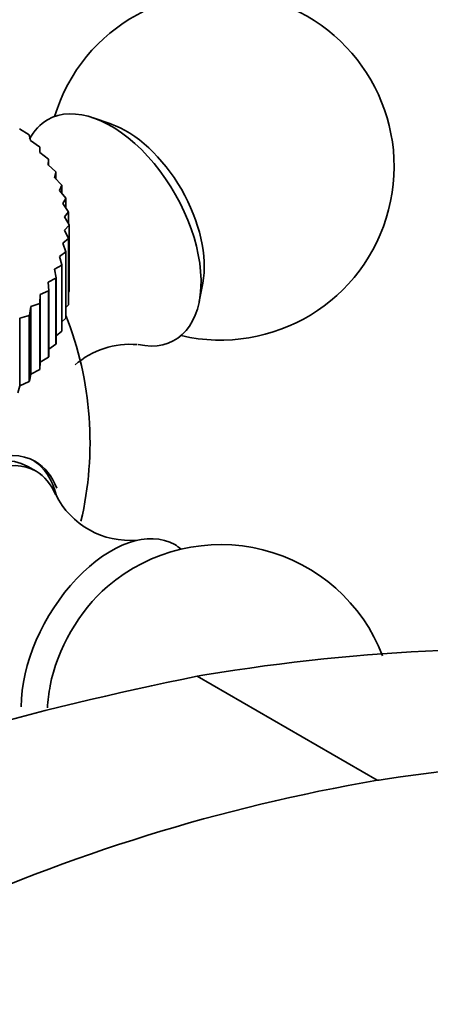
# Model space of a CAD drawing. Units: millimetres. Extents: x 0 to 1587, y 0 to 2005.
# Drawn here: x 353 to 371, y 569 to 612 of the extents above; entities that cross this region are included whole.
import ezdxf
from ezdxf import colors
from ezdxf.entities.mleader import LeaderData, LeaderLine
from ezdxf.math import Vec2, Vec3

# ---------------------------------------------------------------- set-up
doc = ezdxf.new("R2010")
doc.units = ezdxf.units.MM
doc.layers.add('DV7_Défaut', color=7, linetype='Continuous')
doc.layers.add('Défaut', color=7, linetype='Continuous')

# ---------------------------------------------------------------- blocks, each defined once
blk = doc.blocks.new('_DOT')
at = {"color": 0}
blk.add_line((0, 0), (-1, 0), dxfattribs=at)
at = {"color": 0, "const_width": 0.333}
blk.add_lwpolyline([(-0.1665, 0, 1), (0.1665, 0, 1)], format="xyb", close=True, dxfattribs=at)
blk = doc.blocks.new('SE6')
at = {"layer": 'DV7_Défaut', "color": 7, "linetype": 'Continuous', "lineweight": 35}
for p, q in [((357.384, 607.476), (356.632, 607.735)), ((353.855, 607.006), (353.439, 607.264)), ((353.855, 607.006), (353.866, 606.994)), ((353.915, 606.761), (353.866, 606.994)), ((354.307, 606.487), (353.915, 606.761)), ((354.307, 606.487), (354.316, 606.475)), ((354.328, 606.24), (354.316, 606.475)), ((354.694, 605.95), (354.328, 606.24)), ((354.676, 605.704), (354.702, 605.938)), ((354.694, 605.95), (354.702, 605.938)), ((354.702, 605.938), (354.702, 605.68)), ((355.013, 605.399), (354.676, 605.704)), ((354.956, 605.154), (355.02, 605.387)), ((355.264, 604.836), (354.956, 605.154)), ((355.013, 605.399), (355.02, 605.387)), ((355.02, 605.387), (355.02, 605.089)), ((355.168, 604.594), (355.268, 604.823)), ((355.264, 604.836), (355.268, 604.823)), ((355.268, 604.823), (355.268, 604.474)), ((355.444, 604.264), (355.168, 604.594)), ((355.31, 604.027), (355.447, 604.252)), ((355.444, 604.264), (355.447, 604.252)), ((355.447, 604.252), (355.447, 603.835)), ((355.553, 603.687), (355.31, 604.027)), ((355.381, 603.456), (355.555, 603.674)), ((355.591, 603.106), (355.381, 603.456)), ((355.553, 603.687), (355.555, 603.674)), ((355.555, 603.674), (355.555, 603.166)), ((355.382, 602.883), (355.591, 603.093)), ((355.591, 603.106), (355.591, 603.093)), ((355.591, 603.093), (355.591, 600.235)), ((355.312, 602.312), (355.555, 602.512)), ((355.556, 602.525), (355.382, 602.883)), ((355.556, 602.525), (355.555, 602.512)), ((355.555, 602.512), (355.555, 599.655)), ((355.556, 602.525), (355.556, 599.667)), ((355.45, 601.947), (355.312, 602.312)), ((355.172, 601.745), (355.447, 601.935)), ((355.273, 601.375), (355.172, 601.745)), ((355.45, 601.947), (355.447, 601.935)), ((355.447, 601.935), (355.447, 599.077)), ((355.45, 601.947), (355.45, 599.09)), ((354.962, 601.185), (355.268, 601.363)), ((355.273, 601.375), (355.268, 601.363)), ((355.268, 601.363), (355.268, 598.505)), ((355.273, 601.375), (355.273, 598.518)), ((354.683, 600.635), (355.02, 600.8)), ((355.026, 600.812), (354.962, 601.185)), ((355.026, 600.812), (355.02, 600.8)), ((355.02, 600.8), (355.02, 597.942)), ((355.026, 600.812), (355.026, 597.954)), ((354.709, 600.26), (354.683, 600.635)), ((361.213, 599.8), (361.364, 600.581)), ((354.326, 599.723), (354.337, 600.098)), ((354.337, 600.098), (354.702, 600.248)), ((354.337, 600.098), (354.337, 597.17)), ((354.709, 600.26), (354.702, 600.248)), ((354.702, 600.248), (354.702, 597.39)), ((354.709, 600.26), (354.709, 597.403)), ((355.556, 600.189), (355.591, 600.235)), ((353.877, 599.203), (353.925, 599.577)), ((353.925, 599.577), (354.316, 599.711)), ((353.925, 599.577), (353.925, 596.649)), ((354.326, 599.723), (354.316, 599.711)), ((354.316, 599.711), (354.316, 596.854)), ((354.326, 599.723), (354.326, 596.865)), ((355.45, 599.538), (355.555, 599.655)), ((355.556, 599.667), (355.555, 599.655)), ((353.451, 599.074), (353.866, 599.192)), ((353.451, 599.074), (353.451, 596.146)), ((353.877, 599.203), (353.866, 599.192)), ((353.866, 599.192), (353.866, 596.334)), ((353.877, 599.203), (353.877, 596.345)), ((355.273, 598.912), (355.447, 599.077)), ((355.45, 599.09), (355.447, 599.077)), ((355.026, 598.309), (355.268, 598.505)), ((355.273, 598.518), (355.268, 598.505)), ((354.709, 597.726), (355.02, 597.942)), ((355.026, 597.954), (355.02, 597.942)), ((354.337, 597.17), (354.702, 597.39)), ((354.709, 597.403), (354.702, 597.39)), ((354.326, 596.865), (354.337, 597.17)), ((353.877, 596.345), (353.925, 596.649)), ((353.925, 596.649), (354.316, 596.854)), ((354.326, 596.865), (354.316, 596.854)), ((353.364, 595.845), (353.451, 596.146)), ((353.451, 596.146), (353.866, 596.334)), ((353.877, 596.345), (353.866, 596.334)), ((354.156, 592.453), (353.803, 592.657)), ((368.906, 579.088), (361.123, 583.587)), ((368.914, 579.089), (368.906, 579.088))]:
    blk.add_line(p, q, dxfattribs=at)
for centre, radius, start, end in [((362.138, 605.624), 7.5, 256.8166, 163.1834), ((341.491, 593.703), 15, 346.8483, 21.4647), ((358.214, 594.354), 3.59, 84.8726, 131.332), ((358.218, 593.049), 3.59, 206.5922, 274.884), ((362.138, 581.782), 7.5, 21.025, 130.7029), ((387.727, 450.631), 135.591, 101.31488, 119.51753), ((362.138, 581.782), 7.5, 169.2971, 176.6534), ((382.085, 502.193), 78.016, 99.71973, 129.79189)]:
    blk.add_arc(centre, radius, start, end, dxfattribs=at)
for centre, major_axis, start_param, end_param in [((357.401, 602.889), (-2.75, 4.763), 2.663646, 6.283185), ((357.401, 602.889), (-2.75, 4.763), 0, 0.350764), ((358.051, 603.265), (-2.39, 4.139), 3.728083, 5.696694), ((351.33, 588.022), (2.8, 4.85), 0, 3.671578), ((351.178, 588.11), (-2.625, -4.546), 3.141593, 6.283185), ((351.532, 587.906), (2.625, 4.546), 0, 3.558947), ((351.178, 588.11), (-2.8, -4.85), 2.599834, 3.114383), ((351.33, 588.022), (2.8, 4.85), 5.843867, 6.283185), ((351.532, 587.906), (2.625, 4.546), 5.864711, 6.283185), ((357.401, 584.518), (2.75, 4.763), 0, 2.356194), ((357.401, 584.518), (2.75, 4.763), 6.176538, 6.283185), ((358.051, 584.142), (2.39, 4.139), 1.025642, 2.115951)]:
    blk.add_ellipse(centre, major_axis=major_axis, ratio=0.57735, start_param=start_param, end_param=end_param, dxfattribs=at)
for points, knots in [([(400.267, 578.303), (399.623, 578.675), (393.917, 581.779), (381.697, 585.343), (368.276, 584.786), (361.234, 583.606), (361.123, 583.587)], [0, 0, 0, 0, 0.0604241, 0.5265054, 0.9925867, 1, 1, 1, 1]), ([(445.347, 524.355), (443.453, 531.253), (438.297, 544.667), (426.234, 561.652), (409.95, 573.95), (390.453, 580.289), (376.205, 580.207), (369.021, 579.106), (368.906, 579.088)], [0, 0, 0, 0, 0.19555, 0.395847, 0.596144, 0.796441, 0.996738, 1, 1, 1, 1])]:
    blk.add_open_spline(points, degree=3, knots=knots, dxfattribs=at)

msp = doc.modelspace()

# ---------------------------------------------------------------- block references
at = {"layer": 'Défaut'}
msp.add_blockref('SE6', (0, 0), dxfattribs=at)

# ---------------------------------------------------------------- leaders
at = {"layer": 'Défaut', "color": 7, "linetype": 'Continuous', "lineweight": 18}
ml = msp.add_multileader_mtext('Standard', dxfattribs=at)
ml.set_content('{\\pxsm0.9;\\fSolid Edge ISO|b1||i0||c0|p34;\\W1.;05/01/2017\\P}', color=256)
ml.set_leader_properties()
ml.set_arrow_properties(name='DOT')
ml.build(insert=Vec2(0, 0))
ml.multileader.update_dxf_attribs({"leader_type": 0, "dogleg_length": 0, "arrow_head_size": 12})
ctx = ml.context
ctx.base_point, ctx.char_height, ctx.arrow_head_size, ctx.landing_gap_size = Vec3(1228.391, 1998.129), 12, 12, 4.2
notes = []
notes.append((ctx, [(0, (0, 0, 0), (0, 0), (1, 0), 1, [])]))
ctx.mtext.insert = Vec3(1230.391, 2004.249)
ml = msp.add_multileader_mtext('Standard', dxfattribs=at)
ml.set_content('{\\pxsm0.9;\\fArial|b1||i0||c0|p34;\\W1.;152\\P}', color=256)
ml.set_leader_properties()
ml.set_arrow_properties(name='DOT')
ml.build(insert=Vec2(0, 0))
ml.multileader.update_dxf_attribs({"leader_type": 0, "dogleg_length": 0, "arrow_head_size": 12})
ctx = ml.context
ctx.base_point, ctx.char_height, ctx.arrow_head_size, ctx.landing_gap_size = Vec3(509.264, 1997.962), 12, 12, 4.2
notes.append((ctx, [(0, (0, 0, 0), (0, 0), (1, 0), 1, [])]))
ctx.mtext.insert = Vec3(511.264, 2004.064)
for ctx, leaders in notes:
    for number, flags, end, landing, length, lines in leaders:
        leader = LeaderData()
        leader.index, (leader.has_last_leader_line, leader.has_dogleg_vector, leader.attachment_direction) = number, flags
        leader.last_leader_point, leader.dogleg_vector, leader.dogleg_length = Vec3(end), Vec3(landing), length
        for number, points, colour, breaks in lines:
            line = LeaderLine()
            line.index, line.vertices, line.color, line.breaks = number, Vec3.list(points), colors.encode_raw_color(colour), breaks
            leader.lines.append(line)
        ctx.leaders.append(leader)

doc.saveas('drawing.dxf')
